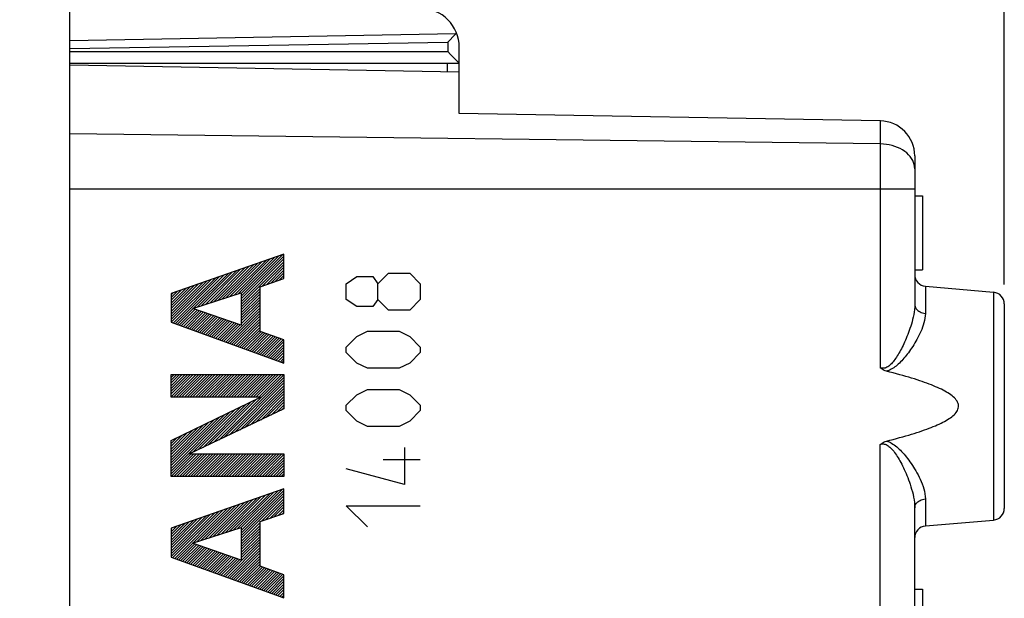
# Model space of a CAD drawing. Units: millimetres. Extents: x -19 to 129, y -24 to 46.
# Drawn here: x -6 to 19, y 7 to 22 of the extents above; entities that cross this region are included whole.
import ezdxf

# ---------------------------------------------------------------- set-up
doc = ezdxf.new("R2010")
doc.units = ezdxf.units.MM
doc.header["$LTSCALE"] = 16.335
doc.layers.get('0').update_dxf_attribs({"linetype": 'CONTINUOUS'})
for name, color, linetype in [('218140000', 7, 'CONTINUOUS'), ('218140080', 7, 'CONTINUOUS'), ('268', 7, 'CONTINUOUS')]:
    doc.layers.add(name, color=color, linetype=linetype)
doc.styles.get("Standard").update_dxf_attribs({"font": 'txt', "width": 0.8})
doc.dimstyles.new('DIMSTYLE_1', dxfattribs={"dimtxt": 3, "dimasz": 3, "dimexe": 1.5, "dimexo": 0.5, "dimgap": 0.75, "dimtad": 1, "dimtxsty": 'STANDARD', "dimblk": '_FILLED', "dimblk1": '_FILLED', "dimblk2": '_FILLED', "dimcen": 0.09, "dimazin": 2, "dimtfac": 1, "dimtofl": 0, "dimtmove": 0, "dimatfit": 3, "dimldrblk": '_FILLED', "dimfxl": 1, "dimtolj": 1, "dimarcsym": 0})
doc.dimstyles.new('DIMSTYLE_2', dxfattribs={"dimtxt": 3, "dimasz": 3, "dimexe": 1.5, "dimexo": 0.5, "dimgap": 0.75, "dimtad": 1, "dimdec": 1, "dimtxsty": 'STANDARD', "dimblk": '_FILLED', "dimblk1": '_FILLED', "dimblk2": '_FILLED', "dimcen": 0.09, "dimazin": 2, "dimtfac": 1, "dimtdec": 1, "dimtofl": 0, "dimtmove": 0, "dimatfit": 3, "dimldrblk": '_FILLED', "dimfxl": 1, "dimtolj": 1, "dimarcsym": 0})

# ---------------------------------------------------------------- blocks, each defined once
blk = doc.blocks.new('_FILLED')
at = {"color": 0, "linetype": 'BYBLOCK'}
blk.add_solid([(0, 0), (-1, 0.3167), (-1, -0.3167)], dxfattribs=at)
blk = doc.blocks.new('*D1')
at = {"color": 7, "linetype": 'CONTINUOUS'}
for p, q in [((-5.818, 24.9), (-5.818, 33.9)), ((19.182, 15.224), (19.182, 33.9)), ((-5.818, 32.4), (6.682, 32.4)), ((19.182, 32.4), (6.682, 32.4))]:
    blk.add_line(p, q, dxfattribs=at)
at = {"color": 7, "linetype": 'CONTINUOUS', "xscale": 3, "yscale": 3, "zscale": 3, "rotation": 180}
blk.add_blockref('_FILLED', (-5.818, 32.4), dxfattribs=at)
at = {"color": 7, "linetype": 'CONTINUOUS', "xscale": 3, "yscale": 3, "zscale": 3}
blk.add_blockref('_FILLED', (19.182, 32.4), dxfattribs=at)
at = {"color": 7, "linetype": 'CONTINUOUS', "insert": (6.682, 36.15), "char_height": 3, "width": 6.75, "attachment_point": 2, "line_spacing_factor": 0.9}
blk.add_mtext('{\\ftxt;\\W0.0001;\\H0.0001;\\~}{\\ftxt;\\W1.5;\\H3.0; }{\\ftxt;\\W0.0001;\\H0.0001;\\~}', dxfattribs=at)
blk = doc.blocks.new('*D2')
at = {"color": 7, "linetype": 'CONTINUOUS'}
for p, q in [((-19.182, -19.314), (-19.182, 43.9)), ((19.182, 15.224), (19.182, 43.9)), ((-19.182, 42.4), (0, 42.4)), ((19.182, 42.4), (0, 42.4))]:
    blk.add_line(p, q, dxfattribs=at)
at = {"color": 7, "linetype": 'CONTINUOUS', "xscale": 3, "yscale": 3, "zscale": 3, "rotation": 180}
blk.add_blockref('_FILLED', (-19.182, 42.4), dxfattribs=at)
at = {"color": 7, "linetype": 'CONTINUOUS', "xscale": 3, "yscale": 3, "zscale": 3}
blk.add_blockref('_FILLED', (19.182, 42.4), dxfattribs=at)
at = {"color": 7, "linetype": 'CONTINUOUS', "insert": (0, 46.15), "char_height": 3, "width": 12.85714, "attachment_point": 2, "line_spacing_factor": 0.9}
blk.add_mtext('{\\ftxt;\\W0.0001;\\H0.0001;\\~}{\\ftxt;\\W2.8571428571;\\H3.0; }{\\ftxt;\\W0.0001;\\H0.0001;\\~}', dxfattribs=at)

msp = doc.modelspace()

# ---------------------------------------------------------------- linework, layer by layer
at = {"layer": '218140000', "color": 7, "linetype": 'CONTINUOUS'}
for p, q in [((5.182, 20.675), (-4.818, 20.85)), ((5.182, 19.611), (5.182, 20.675)), ((15.997, 19.422), (5.182, 19.611)), ((16.882, 18.522), (16.882, 14.712)), ((-4.818, -17.672), (-4.818, 17.672)), ((16.882, 17.5), (17.082, 17.5)), ((17.082, 17.5), (17.082, 15.6)), ((16.882, 15.6), (17.082, 15.6)), ((17.155, 15.176), (18.908, 15.023)), ((19.182, 14.724), (19.182, 9.476)), ((16.882, 5.598), (16.882, 9.488)), ((17.155, 9.024), (18.908, 9.177)), ((16.882, 7.4), (17.082, 7.4)), ((17.082, 7.4), (17.082, 5.5))]:
    msp.add_line(p, q, dxfattribs=at)
at = {"layer": '218140000', "color": 250, "linetype": 'CONTINUOUS'}
for p, q in [((15.997, 19.422), (15.997, 13.082)), ((15.997, 18.829), (-4.818, 19.086)), ((16.882, 17.672), (-4.818, 17.672)), ((17.155, 15.176), (17.155, 14.481)), ((18.908, 15.023), (18.908, 9.177)), ((15.997, -19.422), (15.997, 11.118)), ((17.155, 9.719), (17.155, 9.024))]:
    msp.add_line(p, q, dxfattribs=at)
for points in [[(16.799, 18.459), (16.764, 18.508), (16.722, 18.554), (16.675, 18.598), (16.623, 18.639), (16.567, 18.676), (16.506, 18.71), (16.441, 18.74), (16.372, 18.766), (16.301, 18.788), (16.227, 18.805), (16.152, 18.818), (16.075, 18.826), (15.997, 18.829)], [(16.882, 18.193), (16.878, 18.247), (16.868, 18.302), (16.852, 18.355), (16.828, 18.408), (16.799, 18.459)], [(16.882, 14.712), (16.88, 14.645), (16.874, 14.578), (16.866, 14.513), (16.855, 14.449), (16.842, 14.386), (16.827, 14.324), (16.812, 14.264), (16.795, 14.205), (16.777, 14.149), (16.759, 14.093), (16.74, 14.04), (16.721, 13.987), (16.702, 13.937), (16.682, 13.887), (16.662, 13.839), (16.642, 13.792), (16.621, 13.746), (16.601, 13.701), (16.58, 13.658), (16.559, 13.616), (16.538, 13.575), (16.517, 13.535), (16.496, 13.497), (16.475, 13.46), (16.453, 13.424), (16.432, 13.39), (16.411, 13.357), (16.39, 13.325), (16.368, 13.294), (16.347, 13.266), (16.325, 13.238), (16.303, 13.212), (16.281, 13.188), (16.258, 13.166), (16.236, 13.146), (16.213, 13.128), (16.19, 13.112), (16.166, 13.098), (16.143, 13.087), (16.119, 13.079), (16.095, 13.073), (16.071, 13.071), (16.046, 13.072), (16.022, 13.075), (15.997, 13.082)], [(16.882, 14.712), (16.884, 14.684), (16.891, 14.655), (16.902, 14.628), (16.917, 14.602), (16.937, 14.578), (16.96, 14.555), (16.987, 14.535), (17.017, 14.518), (17.049, 14.504), (17.083, 14.493), (17.119, 14.485), (17.155, 14.481)], [(17.155, 14.481), (17.151, 14.419), (17.144, 14.357), (17.133, 14.297), (17.119, 14.237), (17.101, 14.179), (17.081, 14.123), (17.06, 14.067), (17.037, 14.014), (17.013, 13.961), (16.989, 13.91), (16.963, 13.861), (16.937, 13.813), (16.911, 13.766), (16.884, 13.721), (16.857, 13.677), (16.829, 13.633), (16.801, 13.591), (16.773, 13.551), (16.745, 13.511), (16.717, 13.472), (16.689, 13.435), (16.66, 13.398), (16.632, 13.363), (16.603, 13.329), (16.574, 13.297), (16.546, 13.266), (16.517, 13.236), (16.488, 13.207), (16.459, 13.179), (16.43, 13.153), (16.4, 13.129), (16.37, 13.105), (16.34, 13.084), (16.31, 13.064), (16.279, 13.046), (16.248, 13.031), (16.216, 13.017), (16.184, 13.006), (16.152, 12.997)], [(15.997, 11.118), (16.021, 11.125), (16.045, 11.129), (16.069, 11.129), (16.094, 11.127), (16.119, 11.121), (16.144, 11.112), (16.17, 11.1), (16.195, 11.085), (16.22, 11.067), (16.245, 11.047), (16.269, 11.024), (16.293, 10.999), (16.317, 10.972), (16.34, 10.943), (16.363, 10.912), (16.386, 10.88), (16.409, 10.846), (16.432, 10.811), (16.455, 10.773), (16.478, 10.735), (16.501, 10.695), (16.523, 10.653), (16.546, 10.61), (16.568, 10.565), (16.591, 10.519), (16.613, 10.472), (16.635, 10.423), (16.657, 10.372), (16.679, 10.32), (16.701, 10.266), (16.722, 10.211), (16.743, 10.153), (16.763, 10.094), (16.783, 10.033), (16.802, 9.97), (16.82, 9.905), (16.837, 9.837), (16.851, 9.768), (16.864, 9.699), (16.873, 9.629), (16.879, 9.559), (16.882, 9.488)], [(16.152, 11.203), (16.187, 11.193), (16.221, 11.181), (16.255, 11.166), (16.288, 11.148), (16.322, 11.128), (16.355, 11.106), (16.387, 11.082), (16.419, 11.056), (16.451, 11.028), (16.482, 10.999), (16.513, 10.968), (16.544, 10.936), (16.575, 10.902), (16.606, 10.867), (16.637, 10.83), (16.668, 10.792), (16.698, 10.753), (16.729, 10.712), (16.759, 10.67), (16.79, 10.626), (16.82, 10.581), (16.85, 10.535), (16.879, 10.487), (16.908, 10.438), (16.937, 10.386), (16.966, 10.334), (16.994, 10.279), (17.021, 10.223), (17.047, 10.165), (17.071, 10.105), (17.094, 10.042), (17.114, 9.979), (17.131, 9.914), (17.143, 9.85), (17.151, 9.784), (17.155, 9.719)], [(16.882, 9.488), (16.884, 9.516), (16.891, 9.545), (16.902, 9.572), (16.917, 9.598), (16.937, 9.622), (16.96, 9.645), (16.987, 9.665), (17.017, 9.682), (17.049, 9.696), (17.083, 9.707), (17.119, 9.715), (17.155, 9.719)]]:
    msp.add_lwpolyline(points, dxfattribs=at)
at = {"layer": '218140000', "color": 7, "linetype": 'CONTINUOUS'}
for points in [[(16.152, 12.997), (16.122, 13.006), (16.094, 13.017), (16.067, 13.031), (16.042, 13.046), (16.019, 13.063), (15.997, 13.082)], [(16.152, 11.203), (16.241, 11.225), (16.328, 11.248), (16.413, 11.27), (16.494, 11.292), (16.574, 11.314), (16.651, 11.336), (16.726, 11.358), (16.798, 11.38), (16.869, 11.402), (16.937, 11.423), (17.003, 11.445), (17.067, 11.467), (17.129, 11.488), (17.189, 11.51), (17.248, 11.531), (17.304, 11.553), (17.358, 11.575), (17.411, 11.597), (17.461, 11.619), (17.51, 11.641), (17.557, 11.663), (17.602, 11.686), (17.645, 11.709), (17.686, 11.732), (17.726, 11.756), (17.763, 11.779), (17.798, 11.804), (17.832, 11.829), (17.863, 11.854), (17.892, 11.88), (17.918, 11.907), (17.941, 11.934), (17.961, 11.962), (17.978, 11.991), (17.991, 12.02), (18, 12.049), (18.005, 12.079), (18.006, 12.109), (18.003, 12.139), (17.995, 12.169), (17.983, 12.199), (17.968, 12.228), (17.948, 12.257), (17.925, 12.285), (17.9, 12.312), (17.871, 12.339), (17.84, 12.365), (17.807, 12.39), (17.772, 12.415), (17.734, 12.439), (17.695, 12.463), (17.653, 12.486), (17.61, 12.51), (17.565, 12.533), (17.518, 12.555), (17.469, 12.578), (17.418, 12.6), (17.365, 12.622), (17.311, 12.644), (17.254, 12.666), (17.196, 12.688), (17.135, 12.71), (17.073, 12.732), (17.008, 12.753), (16.942, 12.775), (16.873, 12.797), (16.802, 12.819), (16.729, 12.841), (16.654, 12.863), (16.576, 12.885), (16.496, 12.907), (16.414, 12.929), (16.329, 12.952), (16.242, 12.974), (16.152, 12.997)], [(15.997, 11.118), (16.019, 11.137), (16.042, 11.154), (16.067, 11.17), (16.094, 11.183), (16.122, 11.194), (16.152, 11.203)]]:
    msp.add_lwpolyline(points, dxfattribs=at)
for centre, radius, start, end in [((15.982, 18.522), 0.9, 0, 89), ((17.182, 15.475), 0.3, 180, 265), ((18.882, 14.724), 0.3, 0, 85), ((18.882, 9.476), 0.3, 275, 360), ((17.182, 8.725), 0.3, 95, 180)]:
    msp.add_arc(centre, radius, start, end, dxfattribs=at)
at = {"layer": '218140080', "color": 7, "linetype": 'CONTINUOUS'}
for p, q in [((5.182, 20.675), (-4.818, 20.85)), ((5.182, 19.611), (5.182, 20.675)), ((15.997, 19.422), (5.182, 19.611)), ((16.882, 18.522), (16.882, 14.712)), ((-4.818, -17.672), (-4.818, 17.672)), ((16.882, 17.5), (17.082, 17.5)), ((17.082, 17.5), (17.082, 15.6)), ((-0.415, 14.922), (0.653, 15.99)), ((-0.415, 14.993), (0.545, 15.953)), ((-0.415, 14.851), (0.682, 15.948)), ((-1.122, 14.78), (-0.214, 15.689)), ((-1.018, 14.814), (-0.105, 15.726)), ((-0.914, 14.847), (0.003, 15.764)), ((-0.809, 14.881), (0.111, 15.802)), ((-0.705, 14.914), (0.22, 15.839)), ((-0.601, 14.948), (0.328, 15.877)), ((-0.497, 14.981), (0.437, 15.915)), ((-0.415, 14.781), (0.682, 15.877)), ((-0.415, 14.71), (0.682, 15.806)), ((0.133, 15.187), (0.682, 15.736)), ((-2.112, 14.215), (-0.864, 15.463)), ((-1.643, 14.613), (-0.756, 15.5)), ((-1.539, 14.646), (-0.647, 15.538)), ((-1.435, 14.68), (-0.539, 15.576)), ((-1.33, 14.713), (-0.431, 15.613)), ((-1.226, 14.747), (-0.322, 15.651)), ((0.24, 15.223), (0.682, 15.665)), ((0.347, 15.26), (0.682, 15.594)), ((0.455, 15.296), (0.682, 15.523)), ((0.562, 15.333), (0.682, 15.453)), ((16.882, 15.6), (17.082, 15.6)), ((-2.218, 14.321), (-1.189, 15.349)), ((-2.218, 14.392), (-1.298, 15.312)), ((-2.218, 14.463), (-1.406, 15.274)), ((-2.218, 14.533), (-1.515, 15.236)), ((-2.218, 14.604), (-1.623, 15.199)), ((-2.216, 14.252), (-1.081, 15.387)), ((-2.164, 14.233), (-0.973, 15.425)), ((0.669, 15.369), (0.682, 15.382)), ((17.155, 15.176), (18.908, 15.023)), ((-2.218, 14.675), (-1.731, 15.161)), ((-2.218, 14.746), (-1.84, 15.123)), ((-2.218, 14.816), (-1.948, 15.086)), ((-2.218, 14.887), (-2.057, 15.048)), ((-2.218, 14.958), (-2.165, 15.01)), ((-0.415, 14.639), (0.067, 15.121)), ((-0.415, 14.569), (0.067, 15.05)), ((-0.415, 14.498), (0.067, 14.98)), ((-0.415, 14.427), (0.067, 14.909)), ((-0.415, 14.356), (0.067, 14.838)), ((-0.415, 14.286), (0.067, 14.768)), ((-0.415, 14.215), (0.067, 14.697)), ((19.182, 14.724), (19.182, 9.476)), ((-2.06, 14.196), (-1.653, 14.603)), ((-2.008, 14.177), (-1.601, 14.585)), ((-1.956, 14.158), (-1.548, 14.567)), ((-1.904, 14.14), (-1.495, 14.549)), ((-1.852, 14.121), (-1.443, 14.53)), ((-1.8, 14.102), (-1.39, 14.512)), ((-1.749, 14.083), (-1.338, 14.494)), ((-1.697, 14.064), (-1.285, 14.476)), ((-1.645, 14.046), (-1.232, 14.458)), ((-1.593, 14.027), (-1.18, 14.44)), ((-1.541, 14.008), (-1.127, 14.422)), ((-0.814, 13.745), (0.067, 14.626)), ((-0.762, 13.726), (0.067, 14.555)), ((-0.71, 13.708), (0.067, 14.485)), ((-1.489, 13.989), (-1.075, 14.404)), ((-1.437, 13.971), (-1.022, 14.386)), ((-1.385, 13.952), (-0.969, 14.367)), ((-1.333, 13.933), (-0.917, 14.349)), ((-1.281, 13.914), (-0.864, 14.331)), ((-1.229, 13.895), (-0.812, 14.313)), ((-1.177, 13.877), (-0.759, 14.295)), ((-1.125, 13.858), (-0.706, 14.277)), ((-1.073, 13.839), (-0.654, 14.259)), ((-1.021, 13.82), (-0.601, 14.241)), ((-0.97, 13.802), (-0.549, 14.223)), ((-0.918, 13.783), (-0.496, 14.204)), ((-0.866, 13.764), (-0.443, 14.186)), ((-0.658, 13.689), (0.067, 14.414)), ((-0.606, 13.67), (0.067, 14.343)), ((-0.554, 13.651), (0.067, 14.273)), ((-0.502, 13.633), (0.067, 14.202)), ((-0.45, 13.614), (0.067, 14.131)), ((-0.398, 13.595), (0.067, 14.06)), ((-0.346, 13.576), (0.086, 14.009)), ((-0.294, 13.557), (0.139, 13.991)), ((-0.243, 13.539), (0.191, 13.972)), ((-0.191, 13.52), (0.243, 13.954)), ((-0.139, 13.501), (0.295, 13.935)), ((-0.087, 13.482), (0.348, 13.917)), ((-0.035, 13.464), (0.4, 13.898)), ((0.017, 13.445), (0.452, 13.88)), ((0.069, 13.426), (0.505, 13.861)), ((0.121, 13.407), (0.557, 13.843)), ((0.173, 13.388), (0.609, 13.824)), ((0.225, 13.37), (0.661, 13.806)), ((0.277, 13.351), (0.682, 13.756)), ((0.329, 13.332), (0.682, 13.685)), ((0.381, 13.313), (0.682, 13.614)), ((0.433, 13.294), (0.682, 13.543)), ((0.484, 13.276), (0.682, 13.473)), ((0.536, 13.257), (0.682, 13.402)), ((0.588, 13.238), (0.682, 13.331)), ((0.64, 13.219), (0.682, 13.261)), ((-2.218, 12.907), (-2.213, 12.911)), ((-2.218, 12.836), (-2.143, 12.911)), ((-2.218, 12.766), (-2.072, 12.911)), ((-2.218, 12.695), (-2.001, 12.911)), ((-2.218, 12.624), (-1.931, 12.911)), ((-2.218, 12.554), (-1.86, 12.911)), ((-2.218, 12.483), (-1.789, 12.911)), ((-2.218, 12.412), (-1.718, 12.911)), ((-2.218, 12.341), (-1.648, 12.911)), ((-2.16, 12.329), (-1.577, 12.911)), ((-2.089, 12.329), (-1.506, 12.911)), ((-2.018, 12.329), (-1.436, 12.911)), ((-1.947, 12.329), (-1.365, 12.911)), ((-1.877, 12.329), (-1.294, 12.911)), ((-1.806, 12.329), (-1.224, 12.911)), ((-1.735, 12.329), (-1.153, 12.911)), ((-1.665, 12.329), (-1.082, 12.911)), ((-1.594, 12.329), (-1.011, 12.911)), ((-1.523, 12.329), (-0.941, 12.911)), ((-1.452, 12.329), (-0.87, 12.911)), ((-1.382, 12.329), (-0.799, 12.911)), ((-1.311, 12.329), (-0.729, 12.911)), ((-1.24, 12.329), (-0.658, 12.911)), ((-1.17, 12.329), (-0.587, 12.911)), ((-1.099, 12.329), (-0.516, 12.911)), ((-1.028, 12.329), (-0.446, 12.911)), ((-0.994, 11.231), (0.682, 12.907)), ((-0.957, 12.329), (-0.375, 12.911)), ((-0.887, 12.329), (-0.304, 12.911)), ((-0.816, 12.329), (-0.234, 12.911)), ((-0.745, 12.329), (-0.163, 12.911)), ((-0.675, 12.329), (-0.092, 12.911)), ((-0.604, 12.329), (-0.021, 12.911)), ((-0.533, 12.329), (0.049, 12.911)), ((-0.462, 12.329), (0.12, 12.911)), ((-0.392, 12.329), (0.191, 12.911)), ((-0.321, 12.329), (0.261, 12.911)), ((-0.25, 12.329), (0.332, 12.911)), ((-0.18, 12.329), (0.403, 12.911)), ((-0.109, 12.329), (0.474, 12.911)), ((-0.038, 12.329), (0.544, 12.911)), ((0.033, 12.329), (0.615, 12.911)), ((-0.859, 11.295), (0.682, 12.836)), ((-0.725, 11.359), (0.682, 12.766)), ((-0.59, 11.423), (0.682, 12.695)), ((-0.455, 11.487), (0.682, 12.624)), ((-0.321, 11.551), (0.682, 12.554)), ((-0.186, 11.615), (0.682, 12.483)), ((-0.051, 11.679), (0.682, 12.412)), ((-1.398, 11.039), (-0.286, 12.151)), ((-1.264, 11.103), (-0.149, 12.218)), ((-1.129, 11.167), (-0.012, 12.284)), ((0.084, 11.743), (0.682, 12.341)), ((0.218, 11.807), (0.682, 12.271)), ((0.353, 11.871), (0.682, 12.2)), ((-2.218, 10.432), (-0.698, 11.952)), ((-2.218, 10.503), (-0.835, 11.886)), ((-1.668, 10.911), (-0.56, 12.019)), ((-1.533, 10.975), (-0.423, 12.085)), ((0.488, 11.935), (0.682, 12.129)), ((0.622, 11.999), (0.682, 12.059)), ((-2.218, 10.574), (-0.972, 11.819)), ((-2.218, 10.644), (-1.109, 11.753)), ((-2.218, 10.715), (-1.246, 11.687)), ((-2.218, 10.786), (-1.383, 11.62)), ((-2.218, 10.856), (-1.52, 11.554)), ((-2.218, 10.927), (-1.657, 11.487)), ((-2.218, 10.998), (-1.794, 11.421)), ((-2.218, 11.069), (-1.932, 11.355)), ((-2.218, 11.139), (-2.069, 11.288)), ((-2.218, 11.21), (-2.206, 11.222)), ((-2.218, 10.362), (-1.704, 10.875)), ((-2.216, 10.292), (-1.634, 10.875)), ((-2.145, 10.292), (-1.563, 10.875)), ((-2.075, 10.292), (-1.492, 10.875)), ((-2.004, 10.292), (-1.421, 10.875)), ((-1.933, 10.292), (-1.351, 10.875)), ((-1.862, 10.292), (-1.28, 10.875)), ((-1.792, 10.292), (-1.209, 10.875)), ((-1.721, 10.292), (-1.139, 10.875)), ((-1.65, 10.292), (-1.068, 10.875)), ((-1.58, 10.292), (-0.997, 10.875)), ((-1.509, 10.292), (-0.926, 10.875)), ((-1.438, 10.292), (-0.856, 10.875)), ((-1.368, 10.292), (-0.785, 10.875)), ((-1.297, 10.292), (-0.714, 10.875)), ((-1.226, 10.292), (-0.644, 10.875)), ((-1.155, 10.292), (-0.573, 10.875)), ((-1.085, 10.292), (-0.502, 10.875)), ((-1.014, 10.292), (-0.432, 10.875)), ((-0.943, 10.292), (-0.361, 10.875)), ((-0.873, 10.292), (-0.29, 10.875)), ((-0.802, 10.292), (-0.219, 10.875)), ((-0.731, 10.292), (-0.149, 10.875)), ((-0.66, 10.292), (-0.078, 10.875)), ((-0.59, 10.292), (-0.007, 10.875)), ((-0.519, 10.292), (0.063, 10.875)), ((-0.448, 10.292), (0.134, 10.875)), ((-0.378, 10.292), (0.205, 10.875)), ((-0.307, 10.292), (0.276, 10.875)), ((-0.236, 10.292), (0.346, 10.875)), ((-0.165, 10.292), (0.417, 10.875)), ((-0.095, 10.292), (0.488, 10.875)), ((-0.024, 10.292), (0.558, 10.875)), ((0.047, 10.292), (0.629, 10.875)), ((0.117, 10.292), (0.682, 10.856)), ((0.188, 10.292), (0.682, 10.786)), ((0.259, 10.292), (0.682, 10.715)), ((0.33, 10.292), (0.682, 10.644)), ((0.4, 10.292), (0.682, 10.574)), ((0.471, 10.292), (0.682, 10.503)), ((0.542, 10.292), (0.682, 10.432)), ((0.612, 10.292), (0.682, 10.361)), ((-0.518, 8.95), (0.414, 9.882)), ((-0.415, 8.912), (0.631, 9.958)), ((-0.415, 8.841), (0.682, 9.937)), ((-0.415, 8.982), (0.523, 9.92)), ((-0.415, 8.77), (0.682, 9.867)), ((-1.248, 8.715), (-0.345, 9.618)), ((-1.143, 8.749), (-0.236, 9.656)), ((-1.039, 8.782), (-0.128, 9.694)), ((-0.935, 8.816), (-0.019, 9.731)), ((-0.831, 8.849), (0.089, 9.769)), ((-0.727, 8.883), (0.198, 9.807)), ((-0.622, 8.916), (0.306, 9.844)), ((-0.415, 8.7), (0.682, 9.796)), ((0.111, 9.154), (0.682, 9.725)), ((0.218, 9.191), (0.682, 9.654)), ((-2.175, 8.212), (-0.995, 9.392)), ((-2.123, 8.194), (-0.887, 9.43)), ((-2.071, 8.175), (-0.778, 9.467)), ((-1.56, 8.615), (-0.67, 9.505)), ((-1.456, 8.648), (-0.561, 9.543)), ((-1.352, 8.682), (-0.453, 9.581)), ((0.325, 9.227), (0.682, 9.584)), ((0.432, 9.264), (0.682, 9.513)), ((0.539, 9.3), (0.682, 9.442)), ((0.647, 9.337), (0.682, 9.372)), ((16.882, 5.598), (16.882, 9.488)), ((-2.218, 8.24), (-1.103, 9.354)), ((-2.218, 8.311), (-1.212, 9.317)), ((-2.218, 8.382), (-1.32, 9.279)), ((-2.218, 8.452), (-1.429, 9.241)), ((-2.218, 8.523), (-1.537, 9.204)), ((-2.218, 8.594), (-1.645, 9.166)), ((-2.218, 8.664), (-1.754, 9.128)), ((-0.415, 8.629), (0.067, 9.111)), ((17.155, 9.024), (18.908, 9.177)), ((-2.218, 8.735), (-1.862, 9.09)), ((-2.218, 8.806), (-1.971, 9.053)), ((-2.218, 8.877), (-2.079, 9.015)), ((-2.218, 8.947), (-2.188, 8.977)), ((-0.415, 8.558), (0.067, 9.04)), ((-0.415, 8.487), (0.067, 8.969)), ((-0.415, 8.417), (0.067, 8.899)), ((-0.824, 7.724), (0.067, 8.616)), ((-0.415, 8.346), (0.067, 8.828)), ((-0.415, 8.275), (0.067, 8.757)), ((-0.415, 8.205), (0.067, 8.686)), ((-2.019, 8.156), (-1.611, 8.564)), ((-1.967, 8.137), (-1.559, 8.545)), ((-1.915, 8.118), (-1.506, 8.527)), ((-1.863, 8.1), (-1.454, 8.509)), ((-1.811, 8.081), (-1.401, 8.491)), ((-1.759, 8.062), (-1.348, 8.473)), ((-1.707, 8.043), (-1.296, 8.455)), ((-1.655, 8.025), (-1.243, 8.437)), ((-1.603, 8.006), (-1.191, 8.419)), ((-1.552, 7.987), (-1.138, 8.401)), ((-1.5, 7.968), (-1.085, 8.382)), ((-1.448, 7.949), (-1.033, 8.364)), ((-1.396, 7.931), (-0.98, 8.346)), ((-0.773, 7.705), (0.067, 8.545)), ((-0.721, 7.687), (0.067, 8.474)), ((-0.669, 7.668), (0.067, 8.404)), ((-1.344, 7.912), (-0.928, 8.328)), ((-1.292, 7.893), (-0.875, 8.31)), ((-1.24, 7.874), (-0.822, 8.292)), ((-1.188, 7.856), (-0.77, 8.274)), ((-1.136, 7.837), (-0.717, 8.256)), ((-1.084, 7.818), (-0.665, 8.238)), ((-1.032, 7.799), (-0.612, 8.219)), ((-0.98, 7.78), (-0.559, 8.201)), ((-0.928, 7.762), (-0.507, 8.183)), ((-0.876, 7.743), (-0.454, 8.165)), ((-0.617, 7.649), (0.067, 8.333)), ((-0.565, 7.63), (0.067, 8.262)), ((-0.513, 7.611), (0.067, 8.191)), ((-0.461, 7.593), (0.067, 8.121)), ((-0.409, 7.574), (0.067, 8.05)), ((-0.357, 7.555), (0.076, 7.988)), ((-0.305, 7.536), (0.128, 7.969)), ((-0.253, 7.518), (0.18, 7.951)), ((-0.201, 7.499), (0.232, 7.932)), ((-0.149, 7.48), (0.285, 7.914)), ((-0.097, 7.461), (0.337, 7.896)), ((-0.045, 7.442), (0.389, 7.877)), ((0.006, 7.424), (0.441, 7.859)), ((0.058, 7.405), (0.494, 7.84)), ((0.11, 7.386), (0.546, 7.822)), ((0.162, 7.367), (0.598, 7.803)), ((0.214, 7.349), (0.651, 7.785)), ((0.266, 7.33), (0.682, 7.745)), ((0.318, 7.311), (0.682, 7.674)), ((0.37, 7.292), (0.682, 7.604)), ((0.422, 7.273), (0.682, 7.533)), ((0.474, 7.255), (0.682, 7.462)), ((0.526, 7.236), (0.682, 7.392)), ((16.882, 7.4), (17.082, 7.4)), ((17.082, 7.4), (17.082, 5.5)), ((0.578, 7.217), (0.682, 7.321)), ((0.63, 7.198), (0.682, 7.25))]:
    msp.add_line(p, q, dxfattribs=at)
at = {"layer": '218140080', "color": 250, "linetype": 'CONTINUOUS'}
for p, q in [((15.997, 19.422), (15.997, 13.082)), ((15.997, 18.829), (-4.818, 19.086)), ((16.882, 17.672), (-4.818, 17.672)), ((0.682, 16), (-2.218, 14.992)), ((0.682, 15.374), (0.682, 16)), ((3.096, 15.243), (3.367, 15.514)), ((3.367, 15.514), (3.91, 15.514)), ((3.91, 15.514), (4.182, 15.243)), ((0.067, 15.165), (0.682, 15.374)), ((2.282, 15.243), (2.553, 15.424)), ((2.282, 14.836), (2.282, 15.243)), ((2.553, 15.424), (2.96, 15.424)), ((2.96, 15.424), (3.096, 15.243)), ((3.096, 14.836), (3.096, 15.243)), ((4.182, 15.243), (4.182, 14.836)), ((17.155, 15.176), (17.155, 14.481)), ((-2.218, 14.992), (-2.218, 14.253)), ((-1.663, 14.606), (-0.415, 15.008)), ((-0.415, 15.008), (-0.415, 14.176)), ((0.067, 14.016), (0.067, 15.165)), ((18.908, 15.023), (18.908, 9.177)), ((2.553, 14.655), (2.282, 14.836)), ((3.096, 14.836), (2.96, 14.655)), ((3.367, 14.564), (3.096, 14.836)), ((4.182, 14.836), (3.91, 14.564)), ((-0.415, 14.176), (-1.663, 14.606)), ((2.96, 14.655), (2.553, 14.655)), ((3.91, 14.564), (3.367, 14.564)), ((-2.218, 14.253), (0.682, 13.204)), ((0.682, 13.799), (0.067, 14.016)), ((2.553, 13.886), (2.825, 14.021)), ((2.825, 14.021), (3.639, 14.021)), ((3.639, 14.021), (3.91, 13.886)), ((0.682, 13.204), (0.682, 13.799)), ((2.282, 13.614), (2.553, 13.886)), ((3.91, 13.886), (4.182, 13.614)), ((2.282, 13.479), (2.282, 13.614)), ((2.553, 13.207), (2.282, 13.479)), ((4.182, 13.479), (3.91, 13.207)), ((4.182, 13.614), (4.182, 13.479)), ((2.825, 13.071), (2.553, 13.207)), ((3.91, 13.207), (3.639, 13.071)), ((-2.218, 12.329), (-2.218, 12.911)), ((-2.218, 12.911), (0.682, 12.911)), ((0.682, 12.911), (0.682, 12.028)), ((3.639, 13.071), (2.825, 13.071)), ((2.282, 12.121), (2.553, 12.393)), ((2.553, 12.393), (2.825, 12.529)), ((2.825, 12.529), (3.639, 12.529)), ((3.639, 12.529), (3.91, 12.393)), ((3.91, 12.393), (4.182, 12.121)), ((-2.218, 11.216), (0.08, 12.329)), ((0.08, 12.329), (-2.218, 12.329)), ((0.682, 12.028), (-1.745, 10.875)), ((2.282, 11.986), (2.282, 12.121)), ((2.553, 11.714), (2.282, 11.986)), ((4.182, 11.986), (3.91, 11.714)), ((4.182, 12.121), (4.182, 11.986)), ((2.825, 11.579), (2.553, 11.714)), ((3.91, 11.714), (3.639, 11.579)), ((3.639, 11.579), (2.825, 11.579)), ((-2.218, 10.292), (-2.218, 11.216)), ((-1.745, 10.875), (0.682, 10.875)), ((0.682, 10.875), (0.682, 10.292)), ((3.774, 11.036), (3.774, 10.086)), ((15.997, -19.422), (15.997, 11.118)), ((4.182, 10.719), (3.232, 10.719)), ((3.774, 10.086), (2.282, 10.493)), ((0.682, 10.292), (-2.218, 10.292)), ((0.682, 9.975), (-2.218, 8.967)), ((0.682, 9.348), (0.682, 9.975)), ((17.155, 9.719), (17.155, 9.024)), ((2.825, 9), (2.282, 9.543)), ((2.282, 9.543), (4.182, 9.543)), ((0.067, 9.14), (0.682, 9.348)), ((0.067, 7.991), (0.067, 9.14)), ((-2.218, 8.967), (-2.218, 8.228)), ((-1.664, 8.581), (-0.415, 8.983)), ((-0.415, 8.983), (-0.415, 8.151)), ((-0.415, 8.151), (-1.664, 8.581)), ((-2.218, 8.228), (0.682, 7.18)), ((0.682, 7.774), (0.067, 7.991)), ((0.682, 7.18), (0.682, 7.774))]:
    msp.add_line(p, q, dxfattribs=at)
for points in [[(16.799, 18.459), (16.764, 18.508), (16.722, 18.554), (16.675, 18.598), (16.623, 18.639), (16.567, 18.676), (16.506, 18.71), (16.441, 18.74), (16.372, 18.766), (16.301, 18.788), (16.227, 18.805), (16.152, 18.818), (16.075, 18.826), (15.997, 18.829)], [(16.882, 18.193), (16.878, 18.247), (16.868, 18.302), (16.852, 18.355), (16.828, 18.408), (16.799, 18.459)], [(16.882, 14.712), (16.88, 14.645), (16.874, 14.578), (16.866, 14.513), (16.855, 14.449), (16.842, 14.386), (16.827, 14.324), (16.812, 14.264), (16.795, 14.205), (16.777, 14.149), (16.759, 14.093), (16.74, 14.04), (16.721, 13.987), (16.702, 13.937), (16.682, 13.887), (16.662, 13.839), (16.642, 13.792), (16.621, 13.746), (16.601, 13.701), (16.58, 13.658), (16.559, 13.616), (16.538, 13.575), (16.517, 13.535), (16.496, 13.497), (16.475, 13.46), (16.453, 13.424), (16.432, 13.39), (16.411, 13.357), (16.39, 13.325), (16.368, 13.294), (16.347, 13.266), (16.325, 13.238), (16.303, 13.212), (16.281, 13.188), (16.258, 13.166), (16.236, 13.146), (16.213, 13.128), (16.19, 13.112), (16.166, 13.098), (16.143, 13.087), (16.119, 13.079), (16.095, 13.073), (16.071, 13.071), (16.046, 13.072), (16.022, 13.075), (15.997, 13.082)], [(16.882, 14.712), (16.884, 14.684), (16.891, 14.655), (16.902, 14.628), (16.917, 14.602), (16.937, 14.578), (16.96, 14.555), (16.987, 14.535), (17.017, 14.518), (17.049, 14.504), (17.083, 14.493), (17.119, 14.485), (17.155, 14.481)], [(17.155, 14.481), (17.151, 14.419), (17.144, 14.357), (17.133, 14.297), (17.119, 14.237), (17.101, 14.179), (17.081, 14.123), (17.06, 14.067), (17.037, 14.014), (17.013, 13.961), (16.989, 13.91), (16.963, 13.861), (16.937, 13.813), (16.911, 13.766), (16.884, 13.721), (16.857, 13.677), (16.829, 13.633), (16.801, 13.591), (16.773, 13.551), (16.745, 13.511), (16.717, 13.472), (16.689, 13.435), (16.66, 13.398), (16.632, 13.363), (16.603, 13.329), (16.574, 13.297), (16.546, 13.266), (16.517, 13.236), (16.488, 13.207), (16.459, 13.179), (16.43, 13.153), (16.4, 13.129), (16.37, 13.105), (16.34, 13.084), (16.31, 13.064), (16.279, 13.046), (16.248, 13.031), (16.216, 13.017), (16.184, 13.006), (16.152, 12.997)], [(15.997, 11.118), (16.021, 11.125), (16.045, 11.129), (16.069, 11.129), (16.094, 11.127), (16.119, 11.121), (16.144, 11.112), (16.17, 11.1), (16.195, 11.085), (16.22, 11.067), (16.245, 11.047), (16.269, 11.024), (16.293, 10.999), (16.317, 10.972), (16.34, 10.943), (16.363, 10.912), (16.386, 10.88), (16.409, 10.846), (16.432, 10.811), (16.455, 10.773), (16.478, 10.735), (16.501, 10.695), (16.523, 10.653), (16.546, 10.61), (16.568, 10.565), (16.591, 10.519), (16.613, 10.472), (16.635, 10.423), (16.657, 10.372), (16.679, 10.32), (16.701, 10.266), (16.722, 10.211), (16.743, 10.153), (16.763, 10.094), (16.783, 10.033), (16.802, 9.97), (16.82, 9.905), (16.837, 9.837), (16.851, 9.768), (16.864, 9.699), (16.873, 9.629), (16.879, 9.559), (16.882, 9.488)], [(16.152, 11.203), (16.187, 11.193), (16.221, 11.181), (16.255, 11.166), (16.288, 11.148), (16.322, 11.128), (16.355, 11.106), (16.387, 11.082), (16.419, 11.056), (16.451, 11.028), (16.482, 10.999), (16.513, 10.968), (16.544, 10.936), (16.575, 10.902), (16.606, 10.867), (16.637, 10.83), (16.668, 10.792), (16.698, 10.753), (16.729, 10.712), (16.759, 10.67), (16.79, 10.626), (16.82, 10.581), (16.85, 10.535), (16.879, 10.487), (16.908, 10.438), (16.937, 10.386), (16.966, 10.334), (16.994, 10.279), (17.021, 10.223), (17.047, 10.165), (17.071, 10.105), (17.094, 10.042), (17.114, 9.979), (17.131, 9.914), (17.143, 9.85), (17.151, 9.784), (17.155, 9.719)], [(16.882, 9.488), (16.884, 9.516), (16.891, 9.545), (16.902, 9.572), (16.917, 9.598), (16.937, 9.622), (16.96, 9.645), (16.987, 9.665), (17.017, 9.682), (17.049, 9.696), (17.083, 9.707), (17.119, 9.715), (17.155, 9.719)]]:
    msp.add_lwpolyline(points, dxfattribs=at)
at = {"layer": '218140080', "color": 7, "linetype": 'CONTINUOUS'}
for points in [[(16.152, 12.997), (16.122, 13.006), (16.094, 13.017), (16.067, 13.031), (16.042, 13.046), (16.019, 13.063), (15.997, 13.082)], [(16.152, 11.203), (16.241, 11.225), (16.328, 11.248), (16.413, 11.27), (16.494, 11.292), (16.574, 11.314), (16.651, 11.336), (16.726, 11.358), (16.798, 11.38), (16.869, 11.402), (16.937, 11.423), (17.003, 11.445), (17.067, 11.467), (17.129, 11.488), (17.189, 11.51), (17.248, 11.531), (17.304, 11.553), (17.358, 11.575), (17.411, 11.597), (17.461, 11.619), (17.51, 11.641), (17.557, 11.663), (17.602, 11.686), (17.645, 11.709), (17.686, 11.732), (17.726, 11.756), (17.763, 11.779), (17.798, 11.804), (17.832, 11.829), (17.863, 11.854), (17.892, 11.88), (17.918, 11.907), (17.941, 11.934), (17.961, 11.962), (17.978, 11.991), (17.991, 12.02), (18, 12.049), (18.005, 12.079), (18.006, 12.109), (18.003, 12.139), (17.995, 12.169), (17.983, 12.199), (17.968, 12.228), (17.948, 12.257), (17.925, 12.285), (17.9, 12.312), (17.871, 12.339), (17.84, 12.365), (17.807, 12.39), (17.772, 12.415), (17.734, 12.439), (17.695, 12.463), (17.653, 12.486), (17.61, 12.51), (17.565, 12.533), (17.518, 12.555), (17.469, 12.578), (17.418, 12.6), (17.365, 12.622), (17.311, 12.644), (17.254, 12.666), (17.196, 12.688), (17.135, 12.71), (17.073, 12.732), (17.008, 12.753), (16.942, 12.775), (16.873, 12.797), (16.802, 12.819), (16.729, 12.841), (16.654, 12.863), (16.576, 12.885), (16.496, 12.907), (16.414, 12.929), (16.329, 12.952), (16.242, 12.974), (16.152, 12.997)], [(15.997, 11.118), (16.019, 11.137), (16.042, 11.154), (16.067, 11.17), (16.094, 11.183), (16.122, 11.194), (16.152, 11.203)]]:
    msp.add_lwpolyline(points, dxfattribs=at)
for centre, radius, start, end in [((15.982, 18.522), 0.9, 0, 89), ((17.182, 15.475), 0.3, 180, 265), ((18.882, 14.724), 0.3, 0, 85), ((18.882, 9.476), 0.3, 275, 360), ((17.182, 8.725), 0.3, 95, 180)]:
    msp.add_arc(centre, radius, start, end, dxfattribs=at)
at = {"layer": '268', "color": 7, "linetype": 'CONTINUOUS'}
for p, q in [((-4.818, -22.391), (-4.818, 22.391)), ((4.946, 21.506), (4.887, 21.445)), ((5.018, 21.58), (4.946, 21.506)), ((5.085, 21.648), (5.018, 21.58)), ((5.1, 21.664), (5.085, 21.648)), ((5.182, 20.675), (5.182, 21.313)), ((4.961, 21.126), (4.887, 21.2)), ((5.146, 20.938), (4.961, 21.126)), ((-4.818, 20.9), (5.182, 20.9)), ((5.173, 20.909), (5.17, 20.913))]:
    msp.add_line(p, q, dxfattribs=at)
at = {"layer": '268', "color": 250, "linetype": 'CONTINUOUS'}
for p, q in [((-4.818, 21.488), (5.097, 21.661)), ((-4.818, 21.276), (4.887, 21.445)), ((4.887, 21.445), (4.887, 21.2)), ((-4.818, 21.2), (4.887, 21.2)), ((4.884, 20.681), (4.884, 20.9))]:
    msp.add_line(p, q, dxfattribs=at)
at = {"layer": '268', "color": 7, "linetype": 'CONTINUOUS'}
for points in [[(5.1, 21.664), (5.103, 21.667), (5.105, 21.669), (5.108, 21.672), (5.11, 21.675), (5.112, 21.678)], [(5.17, 20.913), (5.162, 20.922), (5.146, 20.938)], [(5.182, 20.9), (5.181, 20.901), (5.18, 20.902), (5.178, 20.904), (5.173, 20.909)]]:
    msp.add_lwpolyline(points, dxfattribs=at)
msp.add_arc((4.182, 21.313), 1, 0, 89.5, dxfattribs=at)

# ---------------------------------------------------------------- dimensions: what is measured, and where the dimension line sits
at = {"color": 7, "linetype": 'CONTINUOUS'}
for base, p2, text, dimstyle, picture, middle in [((-19.182, 42.4), (-19.182, -19.814), '{\\ftxt;\\W0.0001;\\H0.0001;\\~}{\\ftxt;\\W2.8571428571;\\H3.0; }{\\ftxt;\\W0.0001;\\H0.0001;\\~}', 'DIMSTYLE_2', '*D2', (-0.429, 42.4)), ((-5.818, 32.4), (-5.818, 24.4), '{\\ftxt;\\W0.0001;\\H0.0001;\\~}{\\ftxt;\\W1.5;\\H3.0; }{\\ftxt;\\W0.0001;\\H0.0001;\\~}', 'DIMSTYLE_1', '*D1', (6.253, 32.4))]:
    dim = msp.add_linear_dim(base=base, p1=(19.182, 14.724), p2=p2, angle=180, text=text, dimstyle=dimstyle, dxfattribs=at)
    dim.commit()
    dim.dimension.update_dxf_attribs({"geometry": picture, "text_midpoint": middle, "dimtype": 160})

doc.saveas('drawing.dxf')
